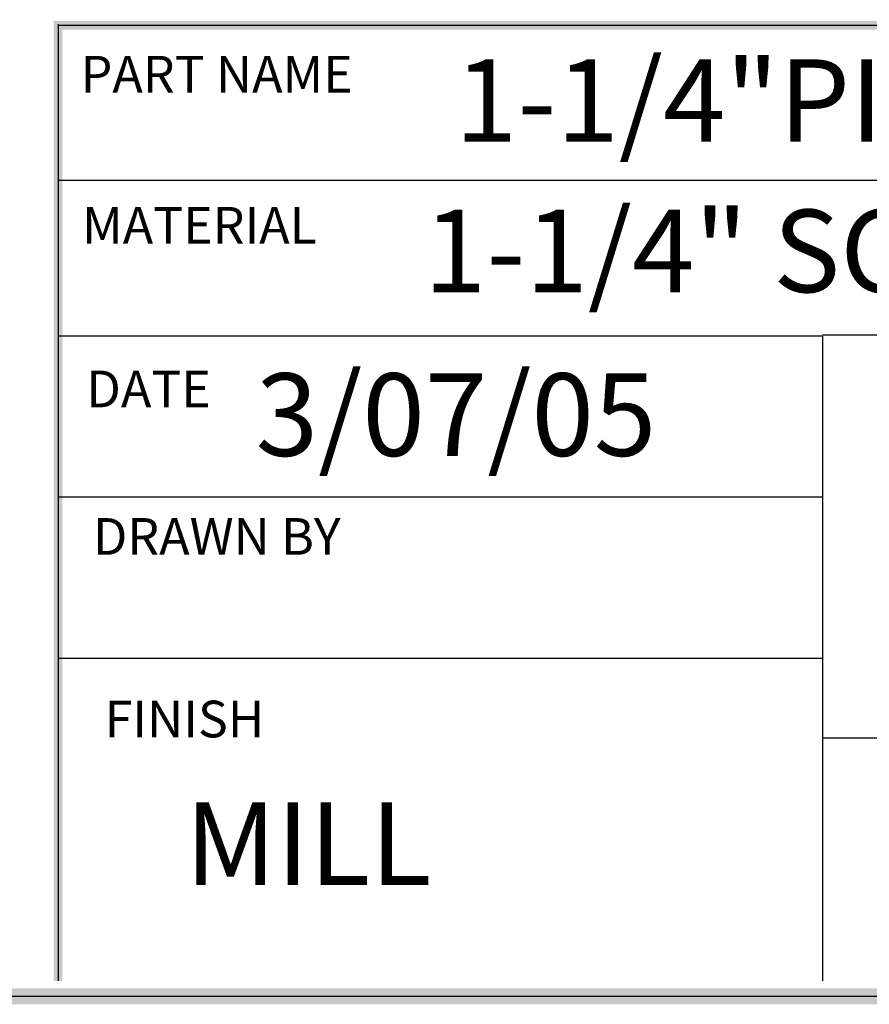
# Model space of a CAD drawing. Extents: x -0.4 to 11.4, y -1.7 to 13.5.
# Drawn here: x 3.2 to 5.1, y -1.5 to 0.6 of the extents above; entities that cross this region are included whole.
import ezdxf

# ---------------------------------------------------------------- set-up
doc = ezdxf.new("R2010")
doc.units = 0
doc.header["$MEASUREMENT"] = 0
doc.layers.get('0').update_dxf_attribs({"linetype": 'CONTINUOUS'})
doc.layers.add('DIM', color=1, linetype='CONTINUOUS')
doc.styles.add('STD', font='txt')

msp = doc.modelspace()

# ---------------------------------------------------------------- linework, layer by layer
for p, q in [((3.3064, 0.6035), (3.3064, -1.4832)), ((3.3064, 0.6035), (3.3064, -0.077)), ((3.3064, 0.6007), (10.9645, 0.6007)), ((3.3064, 0.2632), (10.9645, 0.2632)), ((4.9738, -0.077), (3.3064, -0.077)), ((4.9738, -0.0743), (10.9645, -0.0743)), ((4.9738, -0.077), (4.9738, -1.4832)), ((4.9738, -0.4286), (3.3064, -0.4286)), ((4.9738, -0.7801), (3.3064, -0.7801))]:
    msp.add_line(p, q)
at = {"color": 7}
for p, q in [((4.9738, -0.9532), (10.9501, -0.9532)), ((2.1713, -1.5167), (10.9601, -1.5167))]:
    msp.add_line(p, q, dxfattribs=at)
for points in [[(3.2969, -1.4832), (3.3159, -1.4832), (3.297, 0.6129), (3.3159, 0.594)], [(3.2969, 0.6102), (3.3159, 0.5912), (10.9645, 0.6102), (10.9645, 0.5912)]]:
    msp.add_trace(points)
msp.add_trace([(0.0796, -1.4991), (0.0444, -1.5342), (10.9425, -1.4991), (10.9777, -1.5342)], dxfattribs=at)

# ---------------------------------------------------------------- texts
for s, p in [('PART NAME', (3.3558, 0.454)), ('MATERIAL', (3.3589, 0.1244)), ('DATE    ', (3.3684, -0.2324)), ('DRAWN BY', (3.3825, -0.554)), ('FINISH', (3.4083, -0.9522))]:
    msp.add_text(s, height=0.08009).set_placement(p)
at = {"layer": 'DIM', "style": 'STD'}
for s, p in [('1-1/4"PIPE 35 DEG. BEVELED CROSS    ', (4.172, 0.3466)), ('1-1/4" SCH 40 STEEL PIPE', (4.1044, 0.0187)), ('3/07/05', (3.7376, -0.3383)), ('MILL', (3.5831, -1.2739))]:
    msp.add_text(s, height=0.18, dxfattribs=at).set_placement(p)

doc.saveas('drawing.dxf')
